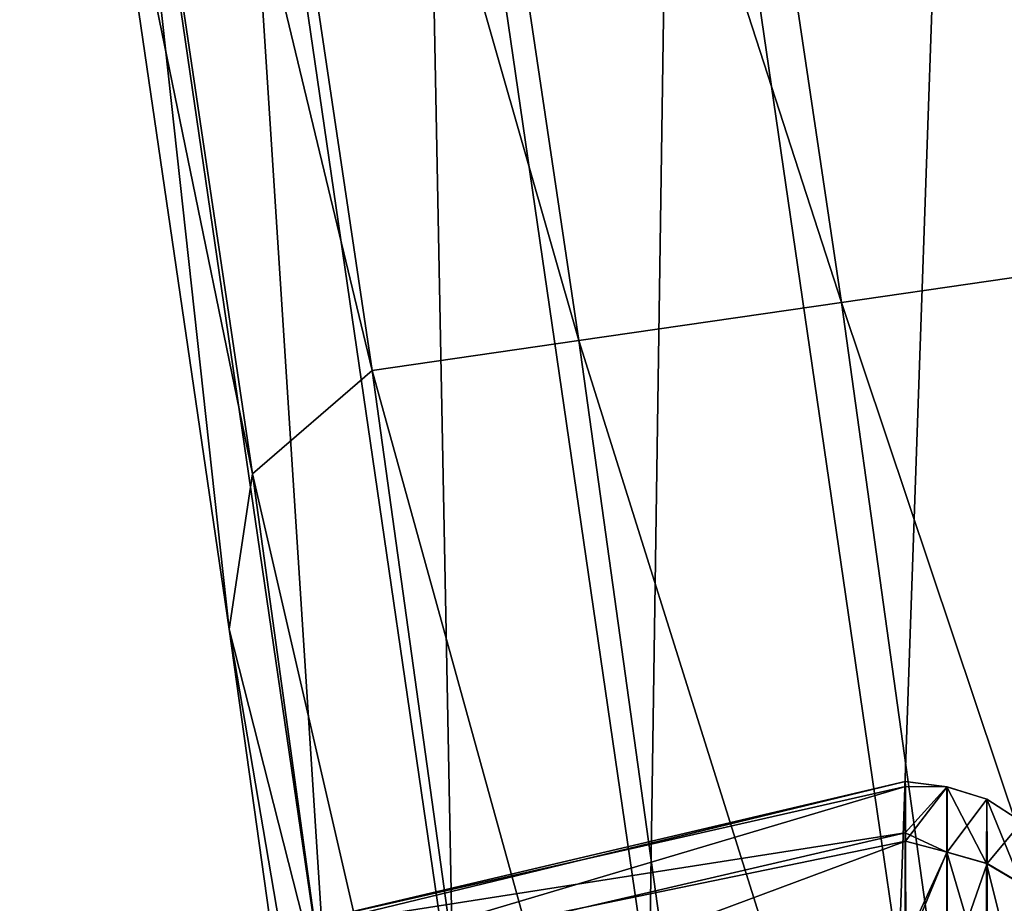
# Model space of a CAD drawing. Units: millimetres. Extents: x -146 to 158, y -291 to 1111.
# Drawn here: x 124 to 135, y 8 to 17 of the extents above; entities that cross this region are included whole.
import ezdxf

# ---------------------------------------------------------------- set-up
doc = ezdxf.new("R2010")
doc.units = ezdxf.units.MM
doc.header["$LTSCALE"] = 21.359881
for name, color, linetype in [('602', 7, 'CONTINUOUS'), ('604', 7, 'CONTINUOUS'), ('64', 7, 'CONTINUOUS'), ('65', 7, 'CONTINUOUS')]:
    doc.layers.add(name, color=color, linetype=linetype)

msp = doc.modelspace()

# ---------------------------------------------------------------- linework, layer by layer
at = {"layer": '602', "linetype": 'Continuous'}
for points in [[(134.206, 8.938, 91.779), (134.664, 8.88, 91.434), (134.204, 8.374, 89.451), (134.206, 8.938, 91.779)], [(134.666, 8.88, 93.987), (134.664, 8.88, 91.434), (134.206, 8.938, 91.779), (134.666, 8.88, 93.987)], [(134.208, 8.886, 94.053), (134.666, 8.88, 93.987), (134.206, 8.938, 91.779), (134.208, 8.886, 94.053)], [(134.664, 8.88, 91.434), (134.663, 8.16, 88.984), (134.204, 8.374, 89.451), (134.664, 8.88, 91.434)], [(134.209, 8.281, 96.2), (134.666, 8.88, 93.987), (134.208, 8.886, 94.053), (134.209, 8.281, 96.2)], [(134.668, 8.16, 96.437), (134.666, 8.88, 93.987), (134.209, 8.281, 96.2), (134.668, 8.16, 96.437)], [(134.664, 8.88, 91.434), (135.102, 8.034, 89.041), (134.663, 8.16, 88.984), (134.664, 8.88, 91.434)], [(135.103, 8.743, 91.453), (135.102, 8.034, 89.041), (134.664, 8.88, 91.434), (135.103, 8.743, 91.453)], [(134.666, 8.88, 93.987), (135.103, 8.743, 91.453), (134.664, 8.88, 91.434), (134.666, 8.88, 93.987)], [(135.105, 8.743, 93.967), (135.103, 8.743, 91.453), (134.666, 8.88, 93.987), (135.105, 8.743, 93.967)], [(134.668, 8.16, 96.437), (135.105, 8.743, 93.967), (134.666, 8.88, 93.987), (134.668, 8.16, 96.437)], [(135.107, 8.034, 96.379), (135.105, 8.743, 93.967), (134.668, 8.16, 96.437), (135.107, 8.034, 96.379)], [(135.103, 8.743, 91.453), (135.488, 7.806, 89.145), (135.102, 8.034, 89.041), (135.103, 8.743, 91.453)], [(135.489, 8.494, 91.488), (135.488, 7.806, 89.145), (135.103, 8.743, 91.453), (135.489, 8.494, 91.488)], [(135.105, 8.743, 93.967), (135.489, 8.494, 91.488), (135.103, 8.743, 91.453), (135.105, 8.743, 93.967)], [(135.491, 8.494, 93.931), (135.489, 8.494, 91.488), (135.105, 8.743, 93.967), (135.491, 8.494, 93.931)], [(135.107, 8.034, 96.379), (135.491, 8.494, 93.931), (135.105, 8.743, 93.967), (135.107, 8.034, 96.379)], [(135.493, 7.806, 96.275), (135.491, 8.494, 93.931), (135.107, 8.034, 96.379), (135.493, 7.806, 96.275)], [(134.204, 8.374, 89.451), (134.663, 8.16, 88.984), (134.203, 7.049, 87.137), (134.204, 8.374, 89.451)], [(134.211, 7.173, 98.124), (134.668, 8.16, 96.437), (134.209, 8.281, 96.2), (134.211, 7.173, 98.124)], [(134.663, 8.16, 88.984), (134.661, 6.78, 86.836), (134.203, 7.049, 87.137), (134.663, 8.16, 88.984)], [(134.67, 6.78, 98.585), (134.668, 8.16, 96.437), (134.211, 7.173, 98.124), (134.67, 6.78, 98.585)], [(134.663, 8.16, 88.984), (135.1, 6.675, 86.926), (134.661, 6.78, 86.836), (134.663, 8.16, 88.984)], [(135.102, 8.034, 89.041), (135.1, 6.675, 86.926), (134.663, 8.16, 88.984), (135.102, 8.034, 89.041)], [(134.67, 6.78, 98.585), (135.107, 8.034, 96.379), (134.668, 8.16, 96.437), (134.67, 6.78, 98.585)], [(135.109, 6.675, 98.494), (135.107, 8.034, 96.379), (134.67, 6.78, 98.585), (135.109, 6.675, 98.494)], [(135.102, 8.034, 89.041), (135.486, 6.486, 87.09), (135.1, 6.675, 86.926), (135.102, 8.034, 89.041)], [(135.488, 7.806, 89.145), (135.486, 6.486, 87.09), (135.102, 8.034, 89.041), (135.488, 7.806, 89.145)], [(135.109, 6.675, 98.494), (135.493, 7.806, 96.275), (135.107, 8.034, 96.379), (135.109, 6.675, 98.494)], [(135.494, 6.486, 98.329), (135.493, 7.806, 96.275), (135.109, 6.675, 98.494), (135.494, 6.486, 98.329)]]:
    msp.add_3dface(points, dxfattribs=at)
at = {"layer": '604', "linetype": 'Continuous'}
for points in [[(134.206, 8.938, 91.779), (134.204, 8.374, 89.451), (127.611, 7.343, 91.6), (134.206, 8.938, 91.779)], [(127.612, 7.388, 93.48), (134.206, 8.938, 91.779), (127.611, 7.343, 91.6), (127.612, 7.388, 93.48)], [(134.208, 8.886, 94.053), (134.206, 8.938, 91.779), (127.612, 7.388, 93.48), (134.208, 8.886, 94.053)], [(127.614, 6.923, 95.405), (134.208, 8.886, 94.053), (127.612, 7.388, 93.48), (127.614, 6.923, 95.405)], [(134.209, 8.281, 96.2), (134.208, 8.886, 94.053), (127.614, 6.923, 95.405), (134.209, 8.281, 96.2)], [(134.204, 8.374, 89.451), (134.203, 7.049, 87.137), (127.61, 6.841, 89.825), (134.204, 8.374, 89.451)], [(127.611, 7.343, 91.6), (134.204, 8.374, 89.451), (127.61, 6.841, 89.825), (127.611, 7.343, 91.6)], [(127.615, 5.828, 97.319), (134.209, 8.281, 96.2), (127.614, 6.923, 95.405), (127.615, 5.828, 97.319)], [(134.211, 7.173, 98.124), (134.209, 8.281, 96.2), (127.615, 5.828, 97.319), (134.211, 7.173, 98.124)]]:
    msp.add_3dface(points, dxfattribs=at)
at = {"layer": '64', "linetype": 'Continuous'}
for points in [[(137.444, 32.542, -10.262), (140.034, 15.167, -10.262), (134.157, 32.045, -10.611), (137.444, 32.542, -10.262)], [(134.157, 32.045, -10.611), (136.743, 14.69, -10.611), (130.917, 31.556, -9.945), (134.157, 32.045, -10.611)], [(134.157, 32.045, -10.611), (140.034, 15.167, -10.262), (136.743, 14.69, -10.611), (134.157, 32.045, -10.611)], [(130.917, 31.556, -9.945), (133.501, 14.22, -9.945), (128.025, 31.119, -8.325), (130.917, 31.556, -9.945)], [(130.917, 31.556, -9.945), (136.743, 14.69, -10.611), (133.501, 14.22, -9.945), (130.917, 31.556, -9.945)], [(125.748, 30.775, -5.901), (128.025, 31.119, -8.325), (130.606, 13.8, -8.325), (125.748, 30.775, -5.901)], [(128.025, 31.119, -8.325), (133.501, 14.22, -9.945), (130.606, 13.8, -8.325), (128.025, 31.119, -8.325)], [(128.327, 13.469, -5.901), (124.441, 29.6, -2.898), (125.748, 30.775, -5.901), (128.327, 13.469, -5.901)], [(128.327, 13.469, -5.901), (125.748, 30.775, -5.901), (130.606, 13.8, -8.325), (128.327, 13.469, -5.901)], [(127.008, 12.332, -2.898), (125.235, 20.963, 0.376), (124.441, 29.6, -2.898), (127.008, 12.332, -2.898)], [(127.008, 12.332, -2.898), (124.441, 29.6, -2.898), (128.327, 13.469, -5.901), (127.008, 12.332, -2.898)], [(126.751, 10.62, 0.376), (125.235, 20.963, 0.376), (127.008, 12.332, -2.898), (126.751, 10.62, 0.376)], [(136.743, 14.69, -10.611), (139.157, -2.662, -10.611), (133.501, 14.22, -9.945), (136.743, 14.69, -10.611)], [(133.501, 14.22, -9.945), (135.909, -3.088, -9.945), (130.606, 13.8, -8.325), (133.501, 14.22, -9.945)], [(133.501, 14.22, -9.945), (139.157, -2.662, -10.611), (135.909, -3.088, -9.945), (133.501, 14.22, -9.945)], [(128.327, 13.469, -5.901), (130.606, 13.8, -8.325), (133.009, -3.469, -8.325), (128.327, 13.469, -5.901)], [(130.606, 13.8, -8.325), (135.909, -3.088, -9.945), (133.009, -3.469, -8.325), (130.606, 13.8, -8.325)], [(130.725, -3.768, -5.901), (127.008, 12.332, -2.898), (128.327, 13.469, -5.901), (130.725, -3.768, -5.901)], [(130.725, -3.768, -5.901), (128.327, 13.469, -5.901), (133.009, -3.469, -8.325), (130.725, -3.768, -5.901)], [(129.387, -4.856, -2.898), (126.751, 10.62, 0.376), (127.008, 12.332, -2.898), (129.387, -4.856, -2.898)], [(129.387, -4.856, -2.898), (127.008, 12.332, -2.898), (130.725, -3.768, -5.901), (129.387, -4.856, -2.898)], [(128.158, 0.581, 0.376), (126.751, 10.62, 0.376), (129.387, -4.856, -2.898), (128.158, 0.581, 0.376)]]:
    msp.add_3dface(points, dxfattribs=at)
at = {"layer": '65', "linetype": 'Continuous'}
for points in [[(137.243, 7.385, 11.324), (137.935, 25.01, 11.162), (134.743, 24.535, 11.324), (137.243, 7.385, 11.324)], [(134.135, 6.969, 10.541), (134.743, 24.535, 11.324), (131.639, 24.091, 10.541), (134.135, 6.969, 10.541)], [(137.243, 7.385, 11.324), (134.743, 24.535, 11.324), (134.135, 6.969, 10.541), (137.243, 7.385, 11.324)], [(131.383, 6.632, 8.881), (131.639, 24.091, 10.541), (128.889, 23.731, 8.881), (131.383, 6.632, 8.881)], [(134.135, 6.969, 10.541), (131.639, 24.091, 10.541), (131.383, 6.632, 8.881), (134.135, 6.969, 10.541)], [(129.224, 6.396, 6.486), (128.889, 23.731, 8.881), (126.732, 23.479, 6.486), (129.224, 6.396, 6.486)], [(131.383, 6.632, 8.881), (128.889, 23.731, 8.881), (129.224, 6.396, 6.486), (131.383, 6.632, 8.881)], [(125.346, 23.415, 3.564), (127.837, 6.34, 3.564), (126.732, 23.479, 6.486), (125.346, 23.415, 3.564)], [(127.837, 6.34, 3.564), (129.224, 6.396, 6.486), (126.732, 23.479, 6.486), (127.837, 6.34, 3.564)], [(125.235, 20.963, 0.376), (126.751, 10.62, 0.376), (125.346, 23.415, 3.564), (125.235, 20.963, 0.376)], [(125.346, 23.415, 3.564), (126.751, 10.62, 0.376), (127.837, 6.34, 3.564), (125.346, 23.415, 3.564)], [(126.751, 10.62, 0.376), (128.158, 0.581, 0.376), (127.837, 6.34, 3.564), (126.751, 10.62, 0.376)]]:
    msp.add_3dface(points, dxfattribs=at)

doc.saveas('drawing.dxf')
